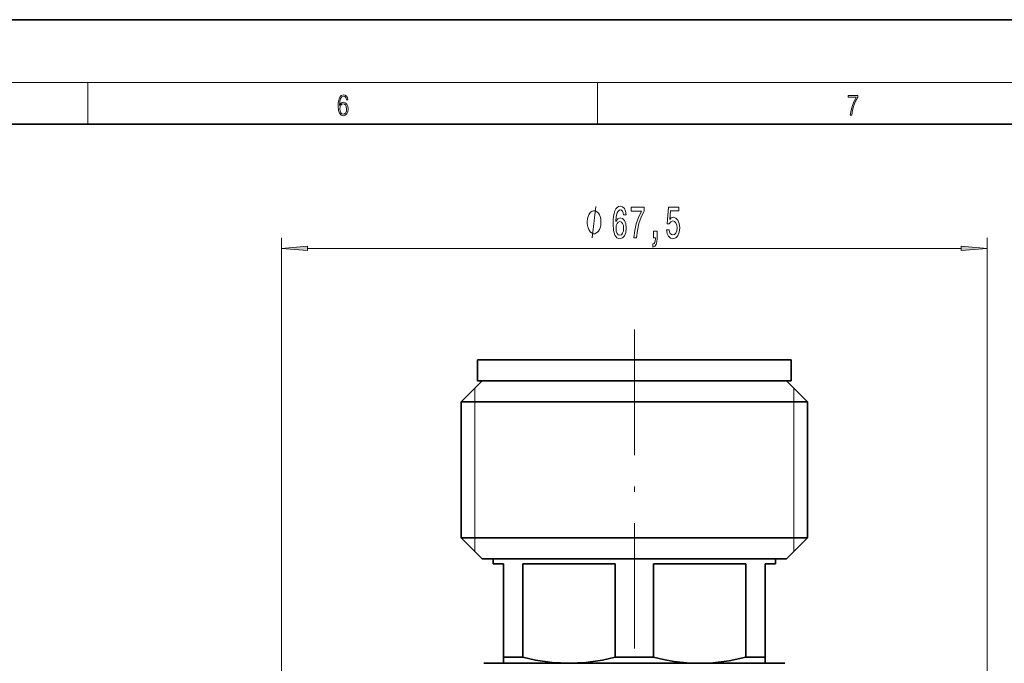
# Model space of a CAD drawing. Extents: x 0 to 420, y 0 to 297.
# Drawn here: x 257 to 351, y 235 to 297 of the extents above; entities that cross this region are included whole.
import ezdxf

# ---------------------------------------------------------------- set-up
doc = ezdxf.new("R2010")
doc.units = 0
doc.linetypes.add('DASHDOT', pattern=[18.5, 12, -3, 0.5, -3])

msp = doc.modelspace()

# ---------------------------------------------------------------- linework, layer by layer
at = {"color": 7, "lineweight": 35}
for p, q in [((420, 297), (210, 297)), ((410, 287), (20, 287)), ((301.016, 264.472), (321.359, 264.472)), ((301.016, 264.472), (301.016, 262.472)), ((321.359, 264.472), (331.016, 264.472)), ((331.016, 264.472), (331.016, 262.472)), ((301.466, 262.472), (299.466, 260.472)), ((301.016, 262.472), (321.359, 262.472)), ((301.466, 262.472), (308.741, 262.472)), ((308.741, 262.472), (330.566, 262.472)), ((321.359, 262.472), (331.016, 262.472)), ((330.566, 262.472), (332.566, 260.472)), ((299.466, 260.472), (307.741, 260.472)), ((299.466, 260.472), (299.466, 247.472)), ((307.741, 260.472), (332.566, 260.472)), ((332.566, 260.472), (332.566, 247.472)), ((299.466, 247.472), (307.741, 247.472)), ((301.466, 245.472), (299.466, 247.472)), ((307.741, 247.472), (332.566, 247.472)), ((330.566, 245.472), (332.566, 247.472)), ((301.466, 245.472), (308.741, 245.472)), ((302.516, 245.472), (302.516, 244.972)), ((303.516, 244.972), (302.516, 244.972)), ((303.516, 244.972), (303.516, 236.049)), ((309.266, 244.972), (305.35, 244.972)), ((305.35, 244.972), (305.35, 236.049)), ((308.741, 245.472), (330.566, 245.472)), ((314.182, 244.972), (309.266, 244.972)), ((314.182, 244.972), (314.182, 236.049)), ((326.682, 244.972), (317.85, 244.972)), ((317.85, 244.972), (317.85, 236.049)), ((326.682, 244.972), (326.682, 236.049)), ((329.516, 244.972), (328.516, 244.972)), ((328.516, 244.972), (328.516, 236.049)), ((329.516, 245.472), (329.516, 244.972)), ((301.616, 235.472), (322.92, 235.472)), ((303.516, 236.049), (305.35, 236.049)), ((303.516, 236.049), (303.516, 235.472)), ((309.766, 235.472), (322.266, 235.472)), ((314.182, 236.049), (317.85, 236.049)), ((322.92, 235.472), (330.416, 235.472)), ((326.682, 236.049), (328.516, 236.049)), ((328.516, 235.472), (328.516, 236.049))]:
    msp.add_line(p, q, dxfattribs=at)
at = {"color": 7, "lineweight": 13}
for p, q in [((16, 291), (414, 291)), ((263.75, 287), (263.75, 291)), ((312.5, 287), (312.5, 291)), ((282.263, 195.622), (282.263, 276.141)), ((349.768, 195.622), (349.768, 276.141)), ((284.754, 275.141), (347.278, 275.141)), ((300.766, 260.472), (300.766, 261.772)), ((331.266, 261.772), (331.266, 260.472)), ((300.766, 247.472), (300.766, 260.472)), ((331.266, 260.472), (331.266, 247.472)), ((300.766, 246.172), (300.766, 247.472)), ((331.266, 247.472), (331.266, 246.172))]:
    msp.add_line(p, q, dxfattribs=at)
at = {"color": 7, "linetype": 'DASHDOT', "lineweight": 13}
msp.add_line((316.016, 267.379), (316.016, 232.487), dxfattribs=at)
at = {"color": 7, "lineweight": 13}
for points in [[(287.828, 288.81), (287.857, 289.182), (287.93, 289.455), (288.049, 289.619), (288.21, 289.675), (288.316, 289.65), (288.402, 289.583), (288.462, 289.472), (288.494, 289.327), (288.621, 289.327), (288.579, 289.533), (288.496, 289.689), (288.373, 289.786), (288.218, 289.822), (287.991, 289.75), (287.899, 289.664), (287.824, 289.544), (287.72, 289.199), (287.695, 288.979), (287.686, 288.726), (287.717, 288.334), (287.813, 288.05), (287.972, 287.875), (288.187, 287.819), (288.373, 287.867), (288.514, 287.992), (288.604, 288.192), (288.637, 288.456), (288.606, 288.726), (288.516, 288.929), (288.379, 289.057), (288.199, 289.104), (288.076, 289.085), (287.974, 289.027), (287.891, 288.935)], [(336.666, 287.875), (336.812, 287.875), (336.889, 288.348), (337.008, 288.793), (337.173, 289.205), (337.383, 289.594), (337.383, 289.764), (336.476, 289.764), (336.476, 289.6), (337.244, 289.6), (337.035, 289.207), (336.868, 288.79), (336.745, 288.345)], [(287.857, 288.476), (287.88, 288.668), (287.947, 288.821), (288.049, 288.921), (288.181, 288.957), (288.312, 288.924), (288.412, 288.823), (288.473, 288.665), (288.496, 288.448), (288.475, 288.242), (288.414, 288.089), (288.314, 287.997), (288.176, 287.967), (288.043, 288), (287.943, 288.103), (287.878, 288.264)], [(312.828, 277.641), (312.828, 277.741), (312.798, 277.941), (312.768, 278.091), (312.738, 278.191), (312.678, 278.341), (312.588, 278.491), (312.498, 278.591), (312.438, 278.641), (312.348, 278.691), (312.228, 278.741), (312.168, 278.741), (312.108, 278.741), (311.988, 278.691), (311.898, 278.641), (311.838, 278.591), (311.748, 278.491), (311.658, 278.341), (311.598, 278.191), (311.568, 278.091), (311.538, 277.941), (311.508, 277.741), (311.508, 277.641), (311.508, 277.541), (311.538, 277.341), (311.568, 277.191), (311.598, 277.091), (311.658, 276.941), (311.748, 276.791), (311.838, 276.691), (311.898, 276.641), (311.988, 276.591), (312.108, 276.541), (312.168, 276.541), (312.228, 276.541), (312.348, 276.591), (312.438, 276.641), (312.498, 276.691), (312.588, 276.791), (312.678, 276.941), (312.738, 277.091), (312.768, 277.191), (312.798, 277.341), (312.828, 277.541)], [(315.231, 278.333), (315.182, 278.683), (315.068, 278.942), (314.892, 279.107), (314.663, 279.163), (314.51, 279.133), (314.378, 279.05), (314.261, 278.916), (314.163, 278.726), (314.085, 278.488), (314.028, 278.199), (313.992, 277.857), (313.981, 277.473), (314.023, 276.859), (314.15, 276.414), (314.355, 276.146), (314.635, 276.055), (314.886, 276.133), (315.078, 276.336), (315.203, 276.656), (315.247, 277.062), (315.203, 277.473), (315.083, 277.788), (314.899, 277.987), (314.671, 278.056), (314.425, 277.97), (314.241, 277.723), (314.279, 278.199), (314.362, 278.54), (314.489, 278.743), (314.666, 278.813), (314.796, 278.778), (314.894, 278.687), (314.959, 278.536), (314.993, 278.333)], [(315.96, 276.141), (316.222, 276.141), (316.307, 276.854), (316.458, 277.52), (316.67, 278.138), (316.948, 278.718), (316.948, 279.076), (315.713, 279.076), (315.713, 278.683), (316.699, 278.683), (316.414, 278.099), (316.198, 277.49), (316.048, 276.841)], [(319.1, 276.924), (319.157, 276.569), (319.284, 276.292), (319.471, 276.12), (319.709, 276.055), (319.971, 276.133), (320.176, 276.344), (320.306, 276.682), (320.355, 277.114), (320.311, 277.516), (320.186, 277.831), (319.992, 278.035), (319.74, 278.108), (319.546, 278.056), (319.395, 277.914), (319.468, 278.722), (320.257, 278.722), (320.257, 279.076), (319.294, 279.076), (319.152, 277.486), (319.359, 277.486), (319.51, 277.689), (319.701, 277.762), (319.867, 277.715), (319.995, 277.576), (320.075, 277.365), (320.103, 277.092), (320.075, 276.82), (319.992, 276.608), (319.865, 276.474), (319.701, 276.426), (319.564, 276.457), (319.458, 276.556), (319.38, 276.712), (319.341, 276.924)], [(314.995, 277.058), (314.967, 276.785), (314.894, 276.578), (314.777, 276.439), (314.632, 276.396), (314.479, 276.439), (314.362, 276.573), (314.287, 276.781), (314.264, 277.053), (314.29, 277.321), (314.362, 277.524), (314.482, 277.654), (314.643, 277.702), (314.783, 277.654), (314.894, 277.529), (314.967, 277.326)], [(317.853, 276.141), (318.026, 276.141), (318.026, 276.059), (318.013, 275.852), (317.972, 275.705), (317.899, 275.609), (317.79, 275.562), (317.79, 275.268), (317.969, 275.337), (318.102, 275.497), (318.182, 275.752), (318.211, 276.094), (318.211, 276.79), (317.853, 276.79)], [(284.754, 275.359), (282.263, 275.141), (284.754, 274.923)], [(347.278, 274.923), (349.768, 275.141), (347.278, 275.359)]]:
    msp.add_lwpolyline(points, close=True, dxfattribs=at)
msp.add_lwpolyline([(311.988, 276.141), (312.348, 279.141)], dxfattribs=at)
at = {"color": 7, "lineweight": 35}
for points in [[(309.766, 235.472), (308.164, 235.55), (306.555, 235.782), (305.35, 236.049)], [(309.766, 235.472), (311.368, 235.55), (312.976, 235.782), (314.182, 236.049)], [(322.266, 235.472), (321.025, 235.519), (319.781, 235.659), (318.817, 235.829), (317.85, 236.049)], [(326.682, 236.049), (325.096, 235.714), (323.519, 235.52), (322.278, 235.472)]]:
    msp.add_lwpolyline(points, dxfattribs=at)
at = {"color": 7, "lineweight": 13}
for points in [[(284.754, 275.359), (282.263, 275.141), (284.754, 275.359), (284.754, 274.923)], [(347.278, 274.923), (349.768, 275.141), (347.278, 274.923), (347.278, 275.359)]]:
    msp.add_solid(points, dxfattribs=at)

doc.saveas('drawing.dxf')
